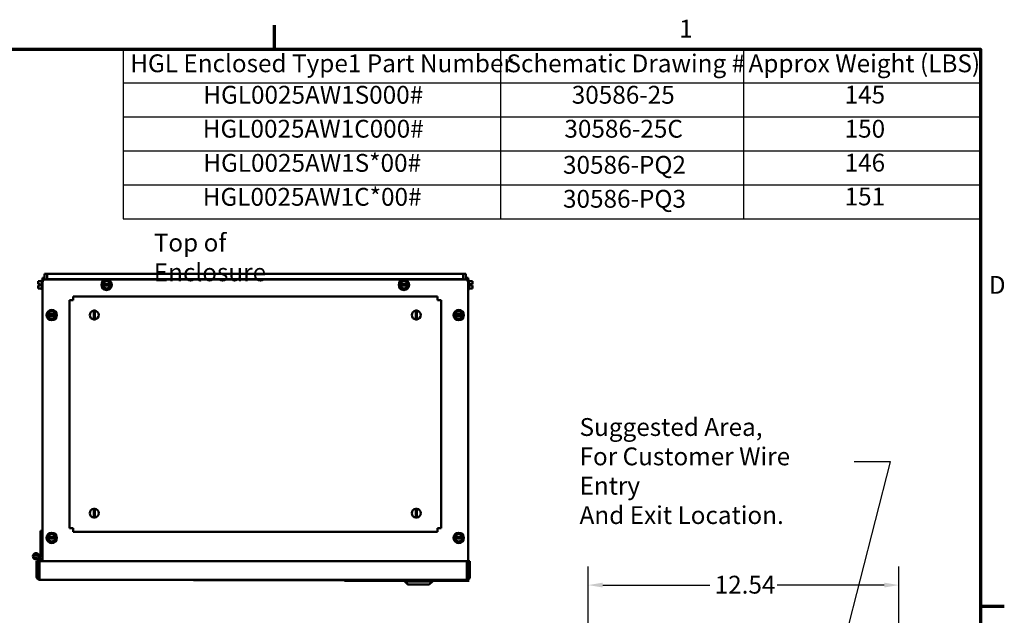
# Model space of a CAD drawing. Units: inches. Extents: x 2 to 86, y 1 to 67.
# Drawn here: x 59.1 to 85.6, y 50.8 to 66.8 of the extents above; entities that cross this region are included whole.
import ezdxf

# ---------------------------------------------------------------- set-up
doc = ezdxf.new("R2010")
doc.units = ezdxf.units.IN
doc.header["$LTSCALE"] = 4
doc.header["$MEASUREMENT"] = 0
for name, color, linetype, lineweight in [('Border (ANSI)', 7, 'Continuous', 70), ('Dimension (ANSI)', 7, 'Continuous', 25), ('Symbol (ANSI)', 7, 'Continuous', 25), ('Visible (ANSI)', 7, 'Continuous', 50)]:
    doc.layers.add(name, color=color, linetype=linetype, lineweight=lineweight)
doc.styles.add('Note Text (ANSI)', font='tahoma.ttf')
doc.dimstyles.new('Default (ANSI)', dxfattribs={"dimscale": 4, "dimtxt": 0.12, "dimasz": 0.098425, "dimexe": 0.125, "dimexo": 0.0625, "dimgap": 0.031496, "dimtad": 0, "dimtih": 1, "dimtoh": 1, "dimrnd": 1e-08, "dimzin": 0, "dimdsep": 46, "dimtxsty": 'Note Text (ANSI)', "dimcen": 0.09, "dimdle": 0.393701, "dimclrd": 256, "dimclre": 256, "dimclrt": 256, "dimadec": 0, "dimazin": 1, "dimtfac": 1, "dimtofl": 0, "dimtmove": 0, "dimatfit": 3, "dimfxl": 1, "dimtolj": 1, "dimtzin": 4, "dimlwd": -1, "dimlwe": -1, "dimarcsym": 0})
doc.dimstyles.new('Default (ANSI)$7', dxfattribs={"dimscale": 4, "dimtxt": 0.12, "dimasz": 0.098425, "dimexe": 0.125, "dimexo": 0.0625, "dimgap": 0.031496, "dimtad": 0, "dimtih": 1, "dimtoh": 1, "dimrnd": 1e-08, "dimzin": 0, "dimdsep": 46, "dimtxsty": 'Note Text (ANSI)', "dimcen": 0.09, "dimdle": 0.393701, "dimclrd": 256, "dimclre": 256, "dimclrt": 256, "dimadec": 0, "dimazin": 1, "dimtfac": 1, "dimtofl": 0, "dimtmove": 0, "dimatfit": 3, "dimfxl": 1, "dimtolj": 1, "dimtzin": 4, "dimlwd": -1, "dimlwe": -1, "dimarcsym": 0})

# ---------------------------------------------------------------- blocks, each defined once
blk = doc.blocks.new('Borders Default Border')
at = {"layer": 'Border (ANSI)'}
for p, q in [((16.5, 16.5), (16.5, 16.66)), ((21.25, 12.75), (21.41, 12.75))]:
    blk.add_line(p, q, dxfattribs=at)
at = {"layer": 'Border (ANSI)', "flags": 128}
blk.add_lwpolyline([(0.75, 0.5), (0.75, 16.5), (21.25, 16.5), (21.25, 0.5), (0.75, 0.5)], dxfattribs=at)
at = {"layer": 'Border (ANSI)', "char_height": 0.12, "attachment_point": 7, "style": 'Note Text (ANSI)'}
for s, insert in [('1', (19.2229, 16.54)), ('D', (21.306, 14.815))]:
    blk.add_mtext(s, dxfattribs=dict(at, insert=insert))
blk = doc.blocks.new('Table1')
at = {"layer": 'Symbol (ANSI)'}
for p, q in [((15.4826, 16.5), (21.25, 16.5)), ((15.4826, 16.5), (15.4826, 16.2715)), ((18.0195, 16.5), (18.0195, 16.2715)), ((19.6553, 16.5), (19.6553, 16.2715)), ((21.25, 16.5), (21.25, 16.2715)), ((15.4826, 16.2715), (21.25, 16.2715)), ((15.4826, 16.2715), (15.4826, 15.3575)), ((18.0195, 16.2715), (18.0195, 15.3575)), ((19.6553, 16.2715), (19.6553, 15.3575)), ((21.25, 16.2715), (21.25, 15.3575)), ((15.4826, 16.043), (21.25, 16.043)), ((15.4826, 15.8145), (21.25, 15.8145)), ((15.4826, 15.586), (21.25, 15.586)), ((15.4826, 15.3575), (21.25, 15.3575))]:
    blk.add_line(p, q, dxfattribs=at)
at = {"layer": 'Symbol (ANSI)', "char_height": 0.12, "attachment_point": 7, "style": 'Note Text (ANSI)'}
for s, insert in [('HGL Enclosed Type1 Part Number', (15.5296, 16.3065)), ('Schematic Drawing #', (18.0606, 16.3061)), ('Approx Weight (LBS)', (19.6895, 16.3061)), ('HGL0025AW1S000#', (16.0211, 16.0947)), ('30586-25', (18.4999, 16.0945)), ('145', (20.3355, 16.0958)), ('HGL0025AW1C000#', (16.0175, 15.8662)), ('30586-25C', (18.4504, 15.866)), ('150', (20.3355, 15.8662)), ('HGL0025AW1S*00#', (16.0211, 15.6363)), ('30586-PQ2', (18.4411, 15.6231)), ('146', (20.3355, 15.6378)), ('HGL0025AW1C*00#', (16.0175, 15.4078)), ('151', (20.3355, 15.4103)), ('30586-PQ3', (18.4411, 15.3945))]:
    blk.add_mtext(s, dxfattribs=dict(at, insert=insert))
blk = doc.blocks.new('*D29')
at = {"layer": 'Defpoints', "color": 0, "transparency": 16777216}
for p in [(82.801, 51.569), (82.801, 47.736), (74.442, 44.625)]:
    blk.add_point(p, dxfattribs=at)
at = {"layer": 'Dimension (ANSI)', "transparency": 16777216}
for p, q in [((74.442, 44.875), (74.442, 52.069)), ((82.801, 47.986), (82.801, 52.069)), ((74.836, 51.569), (77.719, 51.569)), ((82.407, 51.569), (79.523, 51.569))]:
    blk.add_line(p, q, dxfattribs=at)
for points in [[(74.836, 51.634), (74.836, 51.503), (74.442, 51.569)], [(82.407, 51.634), (82.407, 51.503), (82.801, 51.569)]]:
    blk.add_solid(points, dxfattribs=at)
at = {"layer": 'Dimension (ANSI)', "transparency": 16777216, "insert": (77.845, 51.819), "char_height": 0.48, "attachment_point": 1, "style": 'Note Text (ANSI)'}
blk.add_mtext('\\A1;12.54', dxfattribs=at)

msp = doc.modelspace()

# ---------------------------------------------------------------- linework, layer by layer
at = {"layer": 'Visible (ANSI)'}
for p, q in [((59.8126, 59.7937), (59.8126, 59.945)), ((59.8819, 59.945), (59.8126, 59.945)), ((59.8819, 59.945), (71.0766, 59.945)), ((59.8819, 59.8063), (59.8819, 59.945)), ((71.0766, 59.945), (71.0766, 59.8063)), ((71.1459, 59.945), (71.0766, 59.945)), ((71.1459, 59.945), (71.1459, 59.7956)), ((59.6368, 59.7533), (59.6368, 59.7532)), ((59.7355, 59.7533), (59.6368, 59.7533)), ((59.6368, 59.7533), (59.6368, 59.7533)), ((59.6368, 59.7532), (59.6368, 59.7207)), ((59.6368, 59.7532), (59.6368, 59.7532)), ((59.7355, 59.7532), (59.6368, 59.7532)), ((59.6368, 59.684), (59.6368, 59.6716)), ((59.6368, 59.6716), (59.6968, 59.6716)), ((59.6368, 59.6318), (59.6368, 59.6318)), ((59.6368, 59.6318), (59.6968, 59.6318)), ((59.6368, 59.6318), (59.6368, 59.6316)), ((59.6968, 59.6316), (59.6368, 59.6316)), ((59.6368, 59.6316), (59.6368, 59.6316)), ((59.6368, 59.6316), (59.6368, 59.6191)), ((59.6435, 59.6318), (59.6568, 59.6318)), ((59.6568, 59.6316), (59.6435, 59.6316)), ((59.6568, 59.6318), (59.6568, 59.6316)), ((59.6968, 59.6716), (59.6968, 59.6515)), ((59.6968, 59.6515), (59.6968, 59.6316)), ((59.7355, 59.6515), (59.6968, 59.6515)), ((59.7355, 59.532), (59.7355, 59.7713)), ((59.7555, 59.7913), (59.7561, 59.7913)), ((59.7561, 59.755), (59.7561, 59.8383)), ((59.7561, 59.8383), (59.8059, 59.8383)), ((59.7561, 59.755), (59.7561, 59.7148)), ((59.7561, 52.2106), (59.7561, 59.7148)), ((59.8059, 59.8383), (59.8059, 59.7911)), ((59.8395, 59.7981), (71.1255, 59.7981)), ((71.0766, 59.8063), (59.8819, 59.8063)), ((59.8819, 59.8063), (59.8819, 59.7981)), ((61.3655, 59.6516), (61.3771, 59.6716)), ((61.377, 59.6316), (61.3655, 59.6516)), ((61.381, 59.6316), (61.377, 59.6316)), ((61.3842, 59.6191), (61.377, 59.6316)), ((61.3771, 59.6716), (61.3843, 59.6841)), ((61.3771, 59.6716), (61.381, 59.6716)), ((61.381, 59.6716), (61.3878, 59.6716)), ((61.3878, 59.6316), (61.381, 59.6316)), ((61.3842, 59.6191), (61.4053, 59.5825)), ((61.4055, 59.7207), (61.3843, 59.6841)), ((61.5778, 59.6714), (61.3878, 59.6716)), ((61.3878, 59.6316), (61.5778, 59.6314)), ((61.4055, 59.7207), (61.4243, 59.7531)), ((61.4243, 59.7531), (61.4618, 59.7531)), ((61.5041, 59.753), (61.4618, 59.7531)), ((61.5041, 59.753), (61.5416, 59.753)), ((61.5416, 59.753), (61.5603, 59.7205)), ((61.5601, 59.5823), (61.5813, 59.6189)), ((61.5814, 59.6838), (61.5603, 59.7205)), ((61.5778, 59.6714), (61.5846, 59.6714)), ((61.5846, 59.6314), (61.5778, 59.6314)), ((61.5885, 59.6314), (61.5813, 59.6189)), ((61.5814, 59.6838), (61.5886, 59.6714)), ((61.5846, 59.6714), (61.5886, 59.6714)), ((61.5885, 59.6314), (61.5846, 59.6314)), ((61.6001, 59.6513), (61.5885, 59.6314)), ((61.5886, 59.6714), (61.6001, 59.6513)), ((69.3655, 59.6516), (69.3771, 59.6716)), ((69.377, 59.6316), (69.3655, 59.6516)), ((69.381, 59.6316), (69.377, 59.6316)), ((69.3842, 59.6191), (69.377, 59.6316)), ((69.3771, 59.6716), (69.3843, 59.6841)), ((69.3771, 59.6716), (69.381, 59.6716)), ((69.381, 59.6716), (69.3878, 59.6716)), ((69.3878, 59.6316), (69.381, 59.6316)), ((69.3842, 59.6191), (69.4053, 59.5825)), ((69.4055, 59.7207), (69.3843, 59.6841)), ((69.5778, 59.6714), (69.3878, 59.6716)), ((69.3878, 59.6316), (69.5778, 59.6314)), ((69.4055, 59.7207), (69.4243, 59.7531)), ((69.4243, 59.7531), (69.4618, 59.7531)), ((69.5041, 59.753), (69.4618, 59.7531)), ((69.5041, 59.753), (69.5416, 59.753)), ((69.5416, 59.753), (69.5603, 59.7205)), ((69.5601, 59.5823), (69.5813, 59.6189)), ((69.5814, 59.6838), (69.5603, 59.7205)), ((69.5778, 59.6714), (69.5846, 59.6714)), ((69.5846, 59.6314), (69.5778, 59.6314)), ((69.5885, 59.6314), (69.5813, 59.6189)), ((69.5814, 59.6838), (69.5886, 59.6714)), ((69.5846, 59.6714), (69.5886, 59.6714)), ((69.5885, 59.6314), (69.5846, 59.6314)), ((69.6001, 59.6513), (69.5885, 59.6314)), ((69.5886, 59.6714), (69.6001, 59.6513)), ((71.0766, 59.7981), (71.0766, 59.8063)), ((71.159, 59.7911), (71.159, 59.8383)), ((71.2088, 59.8383), (71.159, 59.8383)), ((71.2088, 59.8383), (71.2088, 59.755)), ((71.2095, 59.7913), (71.2088, 59.7913)), ((71.2088, 59.7148), (71.2088, 59.755)), ((71.2088, 59.7148), (71.2088, 51.8181)), ((71.2295, 59.7713), (71.2295, 59.532)), ((71.2295, 59.7533), (71.3281, 59.7533)), ((71.2295, 59.6518), (71.2681, 59.6518)), ((71.2681, 59.6518), (71.2681, 59.6718)), ((71.2681, 59.6718), (71.3281, 59.6718)), ((71.3281, 59.6716), (71.2681, 59.6716)), ((71.2681, 59.6318), (71.2681, 59.6518)), ((71.3281, 59.6318), (71.2681, 59.6318)), ((71.3081, 59.6716), (71.3081, 59.6718)), ((71.3081, 59.6718), (71.3215, 59.6718)), ((71.3215, 59.6716), (71.3081, 59.6716)), ((71.3281, 59.7209), (71.3281, 59.7533)), ((71.3281, 59.6718), (71.3281, 59.6843)), ((71.3281, 59.6718), (71.3281, 59.6718)), ((71.3281, 59.6716), (71.3281, 59.6718)), ((71.3281, 59.6716), (71.3281, 59.6716)), ((71.3281, 59.6193), (71.3281, 59.6318)), ((59.6368, 59.5825), (59.6368, 59.55)), ((59.7355, 59.55), (59.6368, 59.55)), ((59.7555, 59.512), (59.7561, 59.512)), ((61.424, 59.55), (61.4053, 59.5825)), ((61.4615, 59.5499), (61.424, 59.55)), ((61.4615, 59.5499), (61.5038, 59.5499)), ((61.5413, 59.5498), (61.5038, 59.5499)), ((61.5601, 59.5823), (61.5413, 59.5498)), ((69.424, 59.55), (69.4053, 59.5825)), ((69.4615, 59.5499), (69.424, 59.55)), ((69.4615, 59.5499), (69.5038, 59.5499)), ((69.5413, 59.5498), (69.5038, 59.5499)), ((69.5601, 59.5823), (69.5413, 59.5498)), ((71.2095, 59.512), (71.2088, 59.512)), ((71.2295, 59.5502), (71.3281, 59.5502)), ((71.2295, 59.55), (71.3281, 59.55)), ((71.3281, 59.5502), (71.3281, 59.5827)), ((71.3281, 59.5501), (71.3281, 59.5502)), ((71.3281, 59.5501), (71.3281, 59.5501)), ((71.3281, 59.55), (71.3281, 59.5501)), ((60.4825, 59.2385), (60.5821, 59.2385)), ((60.4825, 59.2385), (60.4825, 53.1044)), ((70.3829, 59.3381), (60.5821, 59.3381)), ((60.5821, 59.2385), (60.5821, 59.3381)), ((70.3829, 59.3381), (70.3829, 59.2385)), ((70.3829, 59.2385), (70.4825, 59.2385)), ((70.4825, 53.1044), (70.4825, 59.2385)), ((59.8889, 58.8383), (59.9004, 58.8583)), ((59.9004, 58.8183), (59.8889, 58.8383)), ((59.9004, 58.8583), (59.9076, 58.8707)), ((59.9004, 58.8583), (59.9044, 58.8583)), ((59.9044, 58.8583), (59.9112, 58.8583)), ((59.9288, 58.9073), (59.9076, 58.8707)), ((60.1012, 58.858), (59.9112, 58.8583)), ((59.9288, 58.9073), (59.9476, 58.9398)), ((59.9476, 58.9398), (59.9851, 58.9397)), ((60.0274, 58.9397), (59.9851, 58.9397)), ((60.0274, 58.9397), (60.0649, 58.9396)), ((60.0649, 58.9396), (60.0836, 58.9072)), ((60.1047, 58.8705), (60.0836, 58.9072)), ((60.1012, 58.858), (60.108, 58.858)), ((60.1047, 58.8705), (60.1119, 58.858)), ((60.108, 58.858), (60.1119, 58.858)), ((60.1234, 58.838), (60.1118, 58.818)), ((60.1119, 58.858), (60.1234, 58.838)), ((61.1358, 58.9167), (61.1358, 58.9571)), ((61.1358, 58.7596), (61.1358, 58.9167)), ((61.1625, 58.9571), (61.1625, 58.9167)), ((61.1625, 58.9167), (61.1625, 58.7596)), ((69.8025, 58.9167), (69.8025, 58.9571)), ((69.8025, 58.7596), (69.8025, 58.9167)), ((69.8291, 58.9571), (69.8291, 58.9167)), ((69.8291, 58.9167), (69.8291, 58.7596)), ((70.8415, 58.8383), (70.8531, 58.8583)), ((70.853, 58.8183), (70.8415, 58.8383)), ((70.8531, 58.8583), (70.8603, 58.8707)), ((70.8531, 58.8583), (70.857, 58.8583)), ((70.857, 58.8583), (70.8638, 58.8583)), ((70.8815, 58.9073), (70.8603, 58.8707)), ((71.0538, 58.858), (70.8638, 58.8583)), ((70.8815, 58.9073), (70.9003, 58.9398)), ((70.9003, 58.9398), (70.9378, 58.9397)), ((70.9801, 58.9397), (70.9378, 58.9397)), ((70.9801, 58.9397), (71.0176, 58.9396)), ((71.0176, 58.9396), (71.0363, 58.9072)), ((71.0574, 58.8705), (71.0363, 58.9072)), ((71.0538, 58.858), (71.0606, 58.858)), ((71.0574, 58.8705), (71.0646, 58.858)), ((71.0606, 58.858), (71.0646, 58.858)), ((71.0761, 58.838), (71.0645, 58.818)), ((71.0646, 58.858), (71.0761, 58.838)), ((59.9043, 58.8183), (59.9004, 58.8183)), ((59.9076, 58.8058), (59.9004, 58.8183)), ((59.9111, 58.8183), (59.9043, 58.8183)), ((59.9076, 58.8058), (59.9287, 58.7691)), ((59.9111, 58.8183), (60.1011, 58.818)), ((59.9474, 58.7367), (59.9287, 58.7691)), ((59.9849, 58.7366), (59.9474, 58.7367)), ((59.9849, 58.7366), (60.0272, 58.7366)), ((60.0647, 58.7365), (60.0272, 58.7366)), ((60.0834, 58.769), (60.0647, 58.7365)), ((60.0834, 58.769), (60.1046, 58.8056)), ((60.1079, 58.818), (60.1011, 58.818)), ((60.1118, 58.818), (60.1046, 58.8056)), ((60.1118, 58.818), (60.1079, 58.818)), ((61.1358, 58.7192), (61.1358, 58.7596)), ((61.1625, 58.7596), (61.1625, 58.7192)), ((69.8025, 58.7192), (69.8025, 58.7596)), ((69.8291, 58.7596), (69.8291, 58.7192)), ((70.857, 58.8183), (70.853, 58.8183)), ((70.8602, 58.8058), (70.853, 58.8183)), ((70.8638, 58.8183), (70.857, 58.8183)), ((70.8602, 58.8058), (70.8813, 58.7691)), ((70.8638, 58.8183), (71.0538, 58.818)), ((70.9, 58.7367), (70.8813, 58.7691)), ((70.9375, 58.7366), (70.9, 58.7367)), ((70.9375, 58.7366), (70.9798, 58.7366)), ((71.0173, 58.7365), (70.9798, 58.7366)), ((71.0361, 58.769), (71.0173, 58.7365)), ((71.0361, 58.769), (71.0573, 58.8056)), ((71.0606, 58.818), (71.0538, 58.818)), ((71.0645, 58.818), (71.0573, 58.8056)), ((71.0645, 58.818), (71.0606, 58.818)), ((61.1358, 53.5834), (61.1358, 53.6237)), ((61.1358, 53.4263), (61.1358, 53.5834)), ((61.1625, 53.6237), (61.1625, 53.5834)), ((61.1625, 53.5834), (61.1625, 53.4263)), ((69.8025, 53.5834), (69.8025, 53.6237)), ((69.8025, 53.4263), (69.8025, 53.5834)), ((69.8291, 53.6237), (69.8291, 53.5834)), ((69.8291, 53.5834), (69.8291, 53.4263)), ((61.1358, 53.3859), (61.1358, 53.4263)), ((61.1625, 53.4263), (61.1625, 53.3859)), ((69.8025, 53.3859), (69.8025, 53.4263)), ((69.8291, 53.4263), (69.8291, 53.3859)), ((59.7561, 53.031), (59.7061, 53.031)), ((59.7061, 53.031), (59.7061, 52.3107)), ((60.5821, 53.1044), (60.4825, 53.1044)), ((60.5821, 53.0048), (60.5821, 53.1044)), ((60.5821, 53.0048), (70.3829, 53.0048)), ((70.4825, 53.1044), (70.3829, 53.1044)), ((70.3829, 53.1044), (70.3829, 53.0048)), ((59.8889, 52.8383), (59.9004, 52.8583)), ((59.9004, 52.8183), (59.8889, 52.8383)), ((59.9004, 52.8583), (59.9076, 52.8707)), ((59.9004, 52.8583), (59.9044, 52.8583)), ((59.9043, 52.8183), (59.9004, 52.8183)), ((59.9076, 52.8058), (59.9004, 52.8183)), ((59.9111, 52.8183), (59.9043, 52.8183)), ((59.9044, 52.8583), (59.9112, 52.8583)), ((59.9288, 52.9073), (59.9076, 52.8707)), ((59.9076, 52.8058), (59.9287, 52.7691)), ((59.9111, 52.8183), (60.1011, 52.818)), ((60.1012, 52.858), (59.9112, 52.8583)), ((59.9474, 52.7367), (59.9287, 52.7691)), ((59.9288, 52.9073), (59.9476, 52.9398)), ((59.9849, 52.7366), (59.9474, 52.7367)), ((59.9476, 52.9398), (59.9851, 52.9397)), ((59.9849, 52.7366), (60.0272, 52.7366)), ((60.0274, 52.9397), (59.9851, 52.9397)), ((60.0647, 52.7365), (60.0272, 52.7366)), ((60.0274, 52.9397), (60.0649, 52.9396)), ((60.0834, 52.769), (60.0647, 52.7365)), ((60.0649, 52.9396), (60.0836, 52.9072)), ((60.0834, 52.769), (60.1046, 52.8056)), ((60.1047, 52.8705), (60.0836, 52.9072)), ((60.1079, 52.818), (60.1011, 52.818)), ((60.1012, 52.858), (60.108, 52.858)), ((60.1118, 52.818), (60.1046, 52.8056)), ((60.1047, 52.8705), (60.1119, 52.858)), ((60.1118, 52.818), (60.1079, 52.818)), ((60.108, 52.858), (60.1119, 52.858)), ((60.1234, 52.838), (60.1118, 52.818)), ((60.1119, 52.858), (60.1234, 52.838)), ((70.8415, 52.8383), (70.8531, 52.8583)), ((70.853, 52.8183), (70.8415, 52.8383)), ((70.857, 52.8183), (70.853, 52.8183)), ((70.8602, 52.8058), (70.853, 52.8183)), ((70.8531, 52.8583), (70.8603, 52.8707)), ((70.8531, 52.8583), (70.857, 52.8583)), ((70.857, 52.8583), (70.8638, 52.8583)), ((70.8638, 52.8183), (70.857, 52.8183)), ((70.8602, 52.8058), (70.8813, 52.7691)), ((70.8815, 52.9073), (70.8603, 52.8707)), ((71.0538, 52.858), (70.8638, 52.8583)), ((70.8638, 52.8183), (71.0538, 52.818)), ((70.9, 52.7367), (70.8813, 52.7691)), ((70.8815, 52.9073), (70.9003, 52.9398)), ((70.9375, 52.7366), (70.9, 52.7367)), ((70.9003, 52.9398), (70.9378, 52.9397)), ((70.9375, 52.7366), (70.9798, 52.7366)), ((70.9801, 52.9397), (70.9378, 52.9397)), ((71.0173, 52.7365), (70.9798, 52.7366)), ((70.9801, 52.9397), (71.0176, 52.9396)), ((71.0361, 52.769), (71.0173, 52.7365)), ((71.0176, 52.9396), (71.0363, 52.9072)), ((71.0361, 52.769), (71.0573, 52.8056)), ((71.0574, 52.8705), (71.0363, 52.9072)), ((71.0538, 52.858), (71.0606, 52.858)), ((71.0606, 52.818), (71.0538, 52.818)), ((71.0645, 52.818), (71.0573, 52.8056)), ((71.0574, 52.8705), (71.0646, 52.858)), ((71.0606, 52.858), (71.0646, 52.858)), ((71.0645, 52.818), (71.0606, 52.818)), ((71.0761, 52.838), (71.0645, 52.818)), ((71.0646, 52.858), (71.0761, 52.838)), ((59.6389, 52.2106), (59.5989, 52.2106)), ((59.5989, 52.2106), (59.5989, 51.7906)), ((59.6389, 52.2106), (59.6389, 52.2828)), ((59.6389, 51.7906), (59.6389, 52.2106)), ((59.6656, 51.8039), (59.6656, 52.3439)), ((59.6789, 51.7906), (59.6789, 52.2106)), ((59.6789, 52.2106), (71.1789, 52.2106)), ((71.1789, 52.2106), (71.1789, 51.7906)), ((71.2189, 52.2106), (71.2589, 52.2106)), ((71.2189, 52.2106), (71.2189, 51.7906)), ((71.2589, 51.7906), (71.2589, 52.2106)), ((59.6389, 51.8039), (59.6656, 51.8039)), ((59.6789, 51.7106), (59.6789, 51.7906)), ((59.6789, 51.7106), (71.1789, 51.7106)), ((63.8203, 51.7039), (63.8203, 51.7106)), ((65.9869, 51.7039), (63.8203, 51.7039)), ((65.9869, 51.7039), (65.9869, 51.7106)), ((65.9911, 51.7106), (65.9911, 51.7039)), ((67.9577, 51.7039), (65.9911, 51.7039)), ((69.5151, 51.686), (67.8872, 51.686)), ((67.8872, 51.686), (67.8872, 51.6813)), ((67.8872, 51.6813), (69.5151, 51.6813)), ((67.9577, 51.7039), (67.9577, 51.7106)), ((68.5724, 51.6793), (68.5724, 51.6813)), ((68.5724, 51.6793), (69.5151, 51.6793)), ((69.5038, 51.6793), (69.5038, 51.6693)), ((69.5038, 51.6693), (69.5151, 51.6693)), ((69.5871, 51.586), (69.5038, 51.6693)), ((70.2498, 51.686), (69.5151, 51.686)), ((69.5151, 51.686), (69.5151, 51.6693)), ((69.5151, 51.6693), (70.2498, 51.6693)), ((69.5985, 51.586), (69.5151, 51.6693)), ((69.6125, 51.686), (69.6125, 51.7106)), ((69.6238, 51.686), (69.6238, 51.7106)), ((69.7668, 51.686), (69.7668, 51.7106)), ((69.9981, 51.686), (69.9981, 51.7106)), ((70.1411, 51.686), (70.1411, 51.7106)), ((70.1665, 51.586), (70.2498, 51.6693)), ((70.2498, 51.686), (70.2498, 51.6693)), ((71.2205, 51.686), (70.2498, 51.686)), ((70.2498, 51.6813), (71.2205, 51.6813)), ((70.2498, 51.6793), (71.2371, 51.6793)), ((71.2088, 51.8181), (71.1789, 51.8181)), ((71.1789, 51.7906), (71.1789, 51.7106)), ((71.2371, 51.686), (71.2205, 51.686)), ((71.2205, 51.686), (71.2205, 51.6813)), ((71.2371, 51.6793), (71.2371, 51.686)), ((69.5985, 51.586), (69.5871, 51.586)), ((70.1665, 51.586), (69.5985, 51.586))]:
    msp.add_line(p, q, dxfattribs=at)
for centre, radius in [((61.4828, 59.6515), 0.1397), ((69.4828, 59.6515), 0.1397), ((60.0061, 58.8381), 0.1397), ((70.9588, 58.8381), 0.1397), ((60.0061, 52.8381), 0.1397), ((70.9588, 52.8381), 0.1397), ((59.5823, 52.3439), 0.0433), ((59.7061, 52.2477), 0.028)]:
    msp.add_circle(centre, radius, dxfattribs=at)
for centre, radius, start, end in [((59.7555, 59.7713), 0.02, 90, 180), ((59.8395, 59.7148), 0.0833, 90, 180), ((61.4828, 59.6515), 0.0971, 11.82044, 168.04239), ((61.4828, 59.6515), 0.0971, 191.82044, 348.04239), ((69.4828, 59.6515), 0.0971, 11.82044, 168.04239), ((69.4828, 59.6515), 0.0971, 191.82044, 348.04239), ((71.1255, 59.7148), 0.0833, 0, 90), ((71.2095, 59.7713), 0.02, 0, 90), ((59.7555, 59.532), 0.02, 180, 270), ((71.2095, 59.532), 0.02, 270, 0), ((60.0061, 58.8381), 0.0971, 11.82044, 168.04239), ((61.1491, 58.8381), 0.1197, 96.39721, 263.60279), ((61.1491, 58.8381), 0.1197, 83.60279, 96.39721), ((61.1491, 58.8381), 0.1197, 276.39721, 83.60279), ((69.8158, 58.8381), 0.1197, 96.39721, 263.60279), ((69.8158, 58.8381), 0.1197, 83.60279, 96.39721), ((69.8158, 58.8381), 0.1197, 276.39721, 83.60279), ((70.9588, 58.8381), 0.0971, 11.82044, 168.04239), ((60.0061, 58.8381), 0.0971, 191.82044, 348.04239), ((61.1491, 58.8381), 0.1197, 263.60279, 276.39721), ((69.8158, 58.8381), 0.1197, 263.60279, 276.39721), ((70.9588, 58.8381), 0.0971, 191.82044, 348.04239), ((61.1491, 53.5048), 0.1197, 96.39721, 263.60279), ((61.1491, 53.5048), 0.1197, 83.60279, 96.39721), ((61.1491, 53.5048), 0.1197, 276.39721, 83.60279), ((69.8158, 53.5048), 0.1197, 96.39721, 263.60279), ((69.8158, 53.5048), 0.1197, 83.60279, 96.39721), ((69.8158, 53.5048), 0.1197, 276.39721, 83.60279), ((61.1491, 53.5048), 0.1197, 263.60279, 276.39721), ((69.8158, 53.5048), 0.1197, 263.60279, 276.39721), ((60.0061, 52.8381), 0.0971, 191.82044, 348.04239), ((60.0061, 52.8381), 0.0971, 11.82044, 168.04239), ((70.9588, 52.8381), 0.0971, 11.82044, 168.04239), ((70.9588, 52.8381), 0.0971, 191.82044, 348.04239), ((59.5823, 52.3439), 0.0833, 0, 312.84364), ((59.7061, 52.2477), 0.063, 90, 130.03557), ((59.7061, 52.2477), 0.063, 229.96443, 244.42941), ((59.6789, 51.7906), 0.08, 180, 270), ((59.6789, 51.7906), 0.04, 180, 270), ((71.1789, 51.7906), 0.04, 270, 0), ((71.1789, 51.7906), 0.08, 270, 0)]:
    msp.add_arc(centre, radius, start, end, dxfattribs=at)
for points, knots in [([(59.6368, 59.7532), (59.6368, 59.7532), (59.6368, 59.7532), (59.637, 59.7532), (59.6372, 59.7532), (59.6372, 59.7533), (59.6372, 59.7533), (59.637, 59.7533), (59.6368, 59.7533), (59.6368, 59.7533), (59.6368, 59.7533)], [0.58400839, 0.58400839, 0.58400839, 0.58400839, 0.60665912, 0.60665912, 0.65957635, 0.65957635, 0.65957635, 0.71249359, 0.71249359, 0.73514432, 0.73514432, 0.73514432, 0.73514432]), ([(59.6368, 59.684), (59.6368, 59.6857), (59.6368, 59.6878), (59.637, 59.6935), (59.6372, 59.6983), (59.6372, 59.7024), (59.6372, 59.7064), (59.637, 59.7112), (59.6368, 59.7169), (59.6368, 59.719), (59.6368, 59.7207)], [0.58400839, 0.58400839, 0.58400839, 0.58400839, 0.60665912, 0.60665912, 0.65957635, 0.65957635, 0.65957635, 0.71249359, 0.71249359, 0.73514432, 0.73514432, 0.73514432, 0.73514432]), ([(59.6372, 59.7025), (59.6372, 59.6985), (59.637, 59.6937), (59.6368, 59.688), (59.6368, 59.686), (59.6368, 59.6843)], [0.660038759, 0.660038759, 0.660038759, 0.660038759, 0.712493587, 0.712493587, 0.735144323, 0.735144323, 0.735144323, 0.735144323]), ([(59.6435, 59.6318), (59.6427, 59.6318), (59.6417, 59.6318), (59.6402, 59.6318), (59.6394, 59.6318), (59.6382, 59.6318), (59.6376, 59.6318), (59.637, 59.6318), (59.6368, 59.6318), (59.6368, 59.6318)], [0.07595608, 0.07595608, 0.07595608, 0.07595608, 0.085297702, 0.085297702, 0.094743369, 0.094743369, 0.104306813, 0.104306813, 0.113954529, 0.113954529, 0.113954529, 0.113954529]), ([(59.6368, 59.6316), (59.6368, 59.6316), (59.637, 59.6316), (59.6376, 59.6316), (59.6382, 59.6316), (59.6394, 59.6316), (59.6402, 59.6316), (59.6417, 59.6316), (59.6427, 59.6316), (59.6435, 59.6316)], [0.037957631, 0.037957631, 0.037957631, 0.037957631, 0.047605347, 0.047605347, 0.057168791, 0.057168791, 0.066614459, 0.066614459, 0.07595608, 0.07595608, 0.07595608, 0.07595608]), ([(59.6368, 59.5825), (59.6368, 59.5842), (59.6368, 59.5863), (59.637, 59.592), (59.6372, 59.5968), (59.6372, 59.6008), (59.6372, 59.6048), (59.637, 59.6096), (59.6368, 59.6153), (59.6368, 59.6174), (59.6368, 59.6191)], [0.58400839, 0.58400839, 0.58400839, 0.58400839, 0.60665912, 0.60665912, 0.65957635, 0.65957635, 0.65957635, 0.71249359, 0.71249359, 0.73514432, 0.73514432, 0.73514432, 0.73514432]), ([(71.3281, 59.6718), (71.3281, 59.6718), (71.3279, 59.6718), (71.3273, 59.6718), (71.3268, 59.6718), (71.3256, 59.6718), (71.3248, 59.6718), (71.3232, 59.6718), (71.3223, 59.6718), (71.3215, 59.6718)], [0.037957631, 0.037957631, 0.037957631, 0.037957631, 0.047605347, 0.047605347, 0.057168791, 0.057168791, 0.066614459, 0.066614459, 0.07595608, 0.07595608, 0.07595608, 0.07595608]), ([(71.3215, 59.6716), (71.3223, 59.6716), (71.3232, 59.6716), (71.3248, 59.6716), (71.3256, 59.6716), (71.3268, 59.6716), (71.3273, 59.6716), (71.3279, 59.6716), (71.3281, 59.6716), (71.3281, 59.6716)], [0.07595608, 0.07595608, 0.07595608, 0.07595608, 0.085297702, 0.085297702, 0.094743369, 0.094743369, 0.104306813, 0.104306813, 0.113954529, 0.113954529, 0.113954529, 0.113954529]), ([(71.3281, 59.7209), (71.3281, 59.7192), (71.3281, 59.7171), (71.3279, 59.7114), (71.3278, 59.7066), (71.3278, 59.7026), (71.3278, 59.6986), (71.3279, 59.6938), (71.3281, 59.688), (71.3281, 59.686), (71.3281, 59.6843)], [0.58400839, 0.58400839, 0.58400839, 0.58400839, 0.60665912, 0.60665912, 0.65957635, 0.65957635, 0.65957635, 0.71249359, 0.71249359, 0.73514432, 0.73514432, 0.73514432, 0.73514432]), ([(71.3278, 59.7025), (71.3278, 59.7065), (71.3279, 59.7112), (71.3281, 59.7169), (71.3281, 59.719), (71.3281, 59.7207)], [0.660038759, 0.660038759, 0.660038759, 0.660038759, 0.712493587, 0.712493587, 0.735144323, 0.735144323, 0.735144323, 0.735144323]), ([(71.3281, 59.6193), (71.3281, 59.6176), (71.3281, 59.6156), (71.3279, 59.6098), (71.3278, 59.605), (71.3278, 59.601), (71.3278, 59.597), (71.3279, 59.5922), (71.3281, 59.5865), (71.3281, 59.5844), (71.3281, 59.5827)], [0.58400839, 0.58400839, 0.58400839, 0.58400839, 0.60665912, 0.60665912, 0.65957635, 0.65957635, 0.65957635, 0.71249359, 0.71249359, 0.73514432, 0.73514432, 0.73514432, 0.73514432]), ([(71.3278, 59.6009), (71.3278, 59.6049), (71.3279, 59.6096), (71.3281, 59.6153), (71.3281, 59.6174), (71.3281, 59.6191)], [0.660038759, 0.660038759, 0.660038759, 0.660038759, 0.712493587, 0.712493587, 0.735144323, 0.735144323, 0.735144323, 0.735144323]), ([(59.6372, 59.6009), (59.6372, 59.5969), (59.637, 59.5921), (59.6368, 59.5865), (59.6368, 59.5844), (59.6368, 59.5827)], [0.660038759, 0.660038759, 0.660038759, 0.660038759, 0.712493587, 0.712493587, 0.735144323, 0.735144323, 0.735144323, 0.735144323]), ([(71.3281, 59.5501), (71.3281, 59.5501), (71.3281, 59.5501), (71.3279, 59.5501), (71.3278, 59.5501), (71.3278, 59.5501), (71.3278, 59.5501), (71.3279, 59.5501), (71.3281, 59.5501), (71.3281, 59.5501), (71.3281, 59.5501)], [0.58400839, 0.58400839, 0.58400839, 0.58400839, 0.60665912, 0.60665912, 0.65957635, 0.65957635, 0.65957635, 0.71249359, 0.71249359, 0.73514432, 0.73514432, 0.73514432, 0.73514432])]:
    msp.add_open_spline(points, degree=3, knots=knots, dxfattribs=at)

# ---------------------------------------------------------------- block references
at = {"xscale": 4, "yscale": 4, "zscale": 4}
for name in ['Borders Default Border', 'Table1']:
    msp.add_blockref(name, (0, 0), dxfattribs=at)

# ---------------------------------------------------------------- texts
at = {"layer": 'Symbol (ANSI)', "insert": (62.7511, 61.0284), "char_height": 0.48, "width": 4.889076, "attachment_point": 1, "style": 'Note Text (ANSI)'}
msp.add_mtext('\\fTahoma|b0|i0;Top of Enclosure', dxfattribs=at)
at = {"layer": 'Symbol (ANSI)', "insert": (74.2095, 56.0639), "char_height": 0.48, "width": 7.400324, "attachment_point": 1, "line_spacing_factor": 0.987884, "style": 'Note Text (ANSI)'}
msp.add_mtext('\\fTahoma|b0|i0;Suggested Area, \\P\\fTahoma|b0|i0;For Customer Wire Entry \\P\\fTahoma|b0|i0;And Exit Location.\\P', dxfattribs=at)

# ---------------------------------------------------------------- dimensions: what is measured, and where the dimension line sits
at = {"layer": 'Dimension (ANSI)'}
dim = msp.add_linear_dim(base=(82.8009, 51.5686), p1=(74.4419, 44.6247), p2=(82.8009, 47.7359), dimstyle='Default (ANSI)', override={"dimgap": 0.031496, "dimtih": 0, "dimtoh": 0, "dimdec": 2, "dimlfac": 1.5, "dimtol": 0, "dimlim": 0, "dimtp": 0, "dimtm": 0, "dimtdec": 2, "dimatfit": 1}, dxfattribs=at)
dim.commit()
dim.dimension.update_dxf_attribs({"geometry": '*D29', "text_midpoint": (78.6214, 51.5686), "dimtype": 160})

# ---------------------------------------------------------------- leaders
at = {"layer": 'Symbol (ANSI)', "annotation_type": 0, "has_hookline": 1, "hookline_direction": 1, "text_width": 0.2063}
msp.add_leader([(80.3673, 46.2196), (82.5764, 54.8848), (81.5986, 54.8848)], dimstyle='Default (ANSI)$7', override={"dimtad": 0}, dxfattribs=at)

doc.saveas('drawing.dxf')
